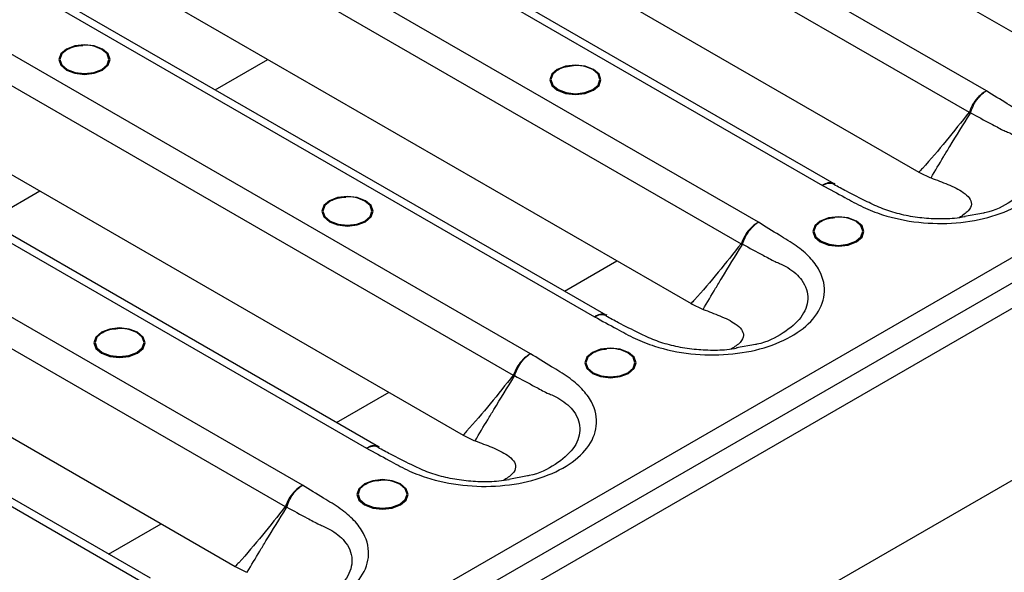
# Model space of a CAD drawing. Units: millimetres. Extents: x 8 to 418, y -29 to 291.
# Drawn here: x 379 to 397, y 165 to 175 of the extents above; entities that cross this region are included whole.
import ezdxf

# ---------------------------------------------------------------- set-up
doc = ezdxf.new("R2010")
doc.units = ezdxf.units.MM

msp = doc.modelspace()

# ---------------------------------------------------------------- linework, layer by layer
at = {"color": 7, "linetype": 'Continuous', "lineweight": 25}
for p, q in [((385.15172, 181.127247), (397.575345, 173.955242)), ((396.427951, 173.292866), (384.004327, 180.464871)), ((383.731147, 180.059188), (396.11836, 172.908202)), ((393.700376, 171.625468), (381.300086, 178.784003)), ((381.066215, 178.768735), (393.489839, 171.596729)), ((383.835641, 178.406856), (395.220383, 171.834584)), ((392.342445, 170.934353), (379.918821, 178.106359)), ((379.645641, 177.700676), (392.032854, 170.54969)), ((376.980709, 176.410223), (389.404333, 169.238217)), ((389.61487, 169.266956), (377.21458, 176.425491)), ((379.750135, 176.048343), (391.134877, 169.476072)), ((388.25694, 168.575841), (375.833315, 175.747847)), ((375.560135, 175.342164), (387.947348, 168.191178)), ((404.696284, 174.80618), (247.875713, 84.275591)), ((386.515783, 163.40368), (405.796228, 174.534044)), ((372.895203, 174.05171), (385.318827, 166.879705)), ((385.529364, 166.908444), (373.129074, 174.066979)), ((375.66463, 173.689831), (387.049371, 167.117559)), ((384.171434, 166.217329), (371.74781, 173.389334)), ((371.474629, 172.983651), (383.861843, 165.832665)), ((386.704344, 163.966094), (400.53221, 171.948751)), ((395.220383, 171.834584), (395.242968, 171.821139)), ((395.242968, 171.821139), (395.411794, 171.738142)), ((395.411794, 171.738142), (395.436123, 171.72962)), ((368.809697, 171.693198), (381.233321, 164.521192)), ((381.443858, 164.549931), (369.043568, 171.708466)), ((393.716456, 171.624475), (393.705123, 171.632004)), ((371.579124, 171.331319), (382.963866, 164.759047)), ((396.374425, 171.100422), (396.037382, 171.037822)), ((391.134877, 169.476072), (391.157462, 169.462627)), ((391.157462, 169.462627), (391.326288, 169.379629)), ((389.630951, 169.265963), (389.619617, 169.273491)), ((391.326288, 169.379629), (391.350617, 169.371108)), ((392.288919, 168.74191), (391.951876, 168.679309)), ((392.989738, 164.056305), (398.960862, 167.503361)), ((387.049371, 167.117559), (387.071956, 167.104114)), ((387.071956, 167.104114), (387.240782, 167.021117)), ((387.240782, 167.021117), (387.265111, 167.012595)), ((385.545445, 166.907451), (385.534111, 166.914979)), ((388.203413, 166.383397), (387.86637, 166.320797)), ((382.963866, 164.759047), (382.98645, 164.745602)), ((382.98645, 164.745602), (383.155276, 164.662605)), ((383.155276, 164.662605), (383.179605, 164.654083))]:
    msp.add_line(p, q, dxfattribs=at)
at = {"color": 1, "linetype": 'Continuous', "lineweight": 25}
for p, q in [((382.606978, 173.312526), (383.548101, 173.855825)), ((378.521472, 170.954014), (379.462595, 171.497312)), ((388.865333, 169.699654), (389.806456, 170.242953)), ((384.779827, 167.341142), (385.72095, 167.884441)), ((380.694321, 164.98263), (381.635444, 165.525928))]:
    msp.add_line(p, q, dxfattribs=at)
at = {"color": 7, "linetype": 'Continuous', "lineweight": 25, "flags": 128}
for points in [[(380.586036, 173.666535), (380.68543, 173.752409), (380.720333, 173.853704), (380.68543, 173.954998), (380.586036, 174.040872), (380.437283, 174.098251), (380.261816, 174.1184), (380.086349, 174.098251), (379.937596, 174.040872), (379.838202, 173.954998), (379.803299, 173.853704), (379.838202, 173.752409), (379.937596, 173.666535), (380.086349, 173.609156), (380.261816, 173.589008), (380.437283, 173.609156), (380.586036, 173.666535)], [(380.076041, 174.086973), (379.951503, 174.03659), (379.856372, 173.9544), (379.822967, 173.85745), (379.856372, 173.7605), (379.951503, 173.67831), (380.093876, 173.623392), (380.261816, 173.604108), (380.429756, 173.623392), (380.572129, 173.67831), (380.66726, 173.7605), (380.700665, 173.85745), (380.66726, 173.9544), (380.572129, 174.03659), (380.447591, 174.086973)], [(389.385587, 173.303687), (389.484981, 173.389561), (389.519884, 173.490856), (389.484981, 173.59215), (389.385587, 173.678024), (389.236834, 173.735403), (389.061367, 173.755552), (388.8859, 173.735403), (388.737147, 173.678024), (388.637753, 173.59215), (388.60285, 173.490856), (388.637753, 173.389561), (388.737147, 173.303687), (388.8859, 173.246308), (389.061367, 173.22616), (389.236834, 173.246308), (389.385587, 173.303687)], [(388.875592, 173.724125), (388.751054, 173.673742), (388.655923, 173.591552), (388.622518, 173.494602), (388.655923, 173.397652), (388.751054, 173.315462), (388.893427, 173.260544), (389.061367, 173.24126), (389.229307, 173.260544), (389.37168, 173.315462), (389.466811, 173.397652), (389.500216, 173.494602), (389.466811, 173.591552), (389.37168, 173.673742), (389.247142, 173.724125)], [(385.300081, 170.945175), (385.399475, 171.031049), (385.434378, 171.132343), (385.399475, 171.233638), (385.300081, 171.319512), (385.151328, 171.376891), (384.975861, 171.397039), (384.800394, 171.376891), (384.651641, 171.319512), (384.552247, 171.233638), (384.517345, 171.132343), (384.552247, 171.031049), (384.651641, 170.945175), (384.800394, 170.887796), (384.975861, 170.867647), (385.151328, 170.887796), (385.300081, 170.945175)], [(384.790086, 171.365613), (384.665548, 171.31523), (384.570417, 171.23304), (384.537012, 171.13609), (384.570417, 171.03914), (384.665548, 170.95695), (384.807921, 170.902032), (384.975861, 170.882748), (385.143802, 170.902032), (385.286175, 170.95695), (385.381305, 171.03914), (385.414711, 171.13609), (385.381305, 171.23304), (385.286175, 171.31523), (385.161636, 171.365613)], [(394.099632, 170.582327), (394.199026, 170.6682), (394.233929, 170.769495), (394.199026, 170.87079), (394.099632, 170.956664), (393.950879, 171.014042), (393.775412, 171.034191), (393.599946, 171.014042), (393.451192, 170.956664), (393.351798, 170.87079), (393.316896, 170.769495), (393.351798, 170.6682), (393.451192, 170.582327), (393.599946, 170.524948), (393.775412, 170.504799), (393.950879, 170.524948), (394.099632, 170.582327)], [(393.589637, 171.002765), (393.465099, 170.952382), (393.369968, 170.870192), (393.336563, 170.773242), (393.369968, 170.676292), (393.465099, 170.594102), (393.607472, 170.539184), (393.775412, 170.5199), (393.943353, 170.539184), (394.085726, 170.594102), (394.180856, 170.676292), (394.214262, 170.773242), (394.180856, 170.870192), (394.085726, 170.952382), (393.961187, 171.002765)], [(381.214576, 168.586663), (381.31397, 168.672536), (381.348872, 168.773831), (381.31397, 168.875126), (381.214576, 168.960999), (381.065822, 169.018378), (380.890355, 169.038527), (380.714889, 169.018378), (380.566135, 168.960999), (380.466741, 168.875126), (380.431839, 168.773831), (380.466741, 168.672536), (380.566135, 168.586663), (380.714889, 168.529284), (380.890355, 168.509135), (381.065822, 168.529284), (381.214576, 168.586663)], [(380.704581, 169.0071), (380.580042, 168.956718), (380.484911, 168.874527), (380.451506, 168.777578), (380.484911, 168.680628), (380.580042, 168.598438), (380.722415, 168.54352), (380.890355, 168.524235), (381.058296, 168.54352), (381.200669, 168.598438), (381.295799, 168.680628), (381.329205, 168.777578), (381.295799, 168.874527), (381.200669, 168.956718), (381.07613, 169.0071)], [(390.014127, 168.223815), (390.113521, 168.309688), (390.148423, 168.410983), (390.113521, 168.512278), (390.014127, 168.598151), (389.865373, 168.65553), (389.689906, 168.675679), (389.51444, 168.65553), (389.365686, 168.598151), (389.266292, 168.512278), (389.23139, 168.410983), (389.266292, 168.309688), (389.365686, 168.223815), (389.51444, 168.166436), (389.689906, 168.146287), (389.865373, 168.166436), (390.014127, 168.223815)], [(389.504132, 168.644252), (389.379593, 168.59387), (389.284462, 168.511679), (389.251057, 168.41473), (389.284462, 168.31778), (389.379593, 168.235589), (389.521966, 168.180672), (389.689906, 168.161387), (389.857847, 168.180672), (390.00022, 168.235589), (390.09535, 168.31778), (390.128756, 168.41473), (390.09535, 168.511679), (390.00022, 168.59387), (389.875681, 168.644252)], [(385.928621, 165.865302), (386.028015, 165.951176), (386.062917, 166.052471), (386.028015, 166.153765), (385.928621, 166.239639), (385.779867, 166.297018), (385.604401, 166.317167), (385.428934, 166.297018), (385.28018, 166.239639), (385.180786, 166.153765), (385.145884, 166.052471), (385.180786, 165.951176), (385.28018, 165.865302), (385.428934, 165.807923), (385.604401, 165.787775), (385.779867, 165.807923), (385.928621, 165.865302)], [(385.418626, 166.28574), (385.294087, 166.235357), (385.198957, 166.153167), (385.165551, 166.056217), (385.198957, 165.959267), (385.294087, 165.877077), (385.43646, 165.822159), (385.604401, 165.802875), (385.772341, 165.822159), (385.914714, 165.877077), (386.009844, 165.959267), (386.04325, 166.056217), (386.009844, 166.153167), (385.914714, 166.235357), (385.790175, 166.28574)]]:
    msp.add_lwpolyline(points, dxfattribs=at)
at = {"color": 7, "linetype": 'Continuous', "lineweight": 25}
for centre, radius, start, end in [((380.261816, 173.398255), 0.713333, 74.9043058, 105.0956942), ((389.061367, 173.035407), 0.713333, 74.9043058, 105.0956942), ((395.08806, 172.152231), 1.277893, 34.9013361, 36.2689528), ((395.35985, 171.61313), 1.506383, 58.6820509, 59.5671291), ((384.975861, 170.676895), 0.713333, 74.9043058, 105.0956942), ((393.775412, 170.314047), 0.713333, 74.9043058, 105.0956942), ((391.002554, 169.793719), 1.277893, 34.9013361, 36.2689528), ((391.274344, 169.254618), 1.506383, 58.6820509, 59.5671291), ((380.890355, 168.318383), 0.713333, 74.9043058, 105.0956942), ((389.689906, 167.955535), 0.713333, 74.9043058, 105.0956942), ((387.188838, 166.896106), 1.506383, 58.6820509, 59.5671291), ((386.917049, 167.435206), 1.277893, 34.9013361, 36.2689528), ((385.604401, 165.597022), 0.713333, 74.9043058, 105.0956942), ((382.831543, 165.076694), 1.277893, 34.9013361, 36.2689528), ((383.103332, 164.537593), 1.506383, 58.6820509, 59.5671291)]:
    msp.add_arc(centre, radius, start, end, dxfattribs=at)
for points, knots in [([(379.94622, 174.027419), (379.950919, 174.031419), (379.982353, 174.058177), (380.081889, 174.093759), (380.18099, 174.103989), (380.229762, 174.109023)], [0, 0, 0, 0, 0.081959509, 0.548196187, 1, 1, 1, 1]), ([(388.745771, 173.66457), (388.750471, 173.668571), (388.781904, 173.695329), (388.88144, 173.730911), (388.980541, 173.741141), (389.029313, 173.746175)], [0, 0, 0, 0, 0.081959509, 0.548196187, 1, 1, 1, 1]), ([(393.489839, 171.596729), (393.624597, 171.524865), (393.867845, 171.395145), (394.205894, 171.205118), (394.634194, 171.034221), (395.201816, 170.91393), (395.892218, 170.902814), (396.545927, 171.022425), (397.094176, 171.261837), (397.480969, 171.596732), (397.652685, 172.003686), (397.575104, 172.374428), (397.361357, 172.665269), (397.111622, 172.8771), (396.777227, 173.074696), (396.552462, 173.215092), (396.427951, 173.292866)], [0, 0, 0, 0, 0.067736766, 0.122269751, 0.173891606, 0.258909313, 0.341413988, 0.424415603, 0.507147983, 0.590432351, 0.676874072, 0.769552872, 0.823624862, 0.877732826, 0.932269229, 1, 1, 1, 1]), ([(396.427951, 173.292866), (396.426434, 173.29207), (396.408659, 173.282751), (396.353839, 173.248985), (396.267086, 173.171063), (396.176209, 173.04792), (396.140651, 172.95728), (396.122876, 172.911969)], [0, 0, 0, 0, 0.011778799, 0.138000124, 0.425459644, 0.712787829, 1, 1, 1, 1]), ([(396.142848, 172.900028), (396.159467, 172.946029), (396.192712, 173.038052), (396.277664, 173.164738), (396.358712, 173.246071), (396.409927, 173.281993), (396.426534, 173.292011), (396.427951, 173.292866)], [0, 0, 0, 0, 0.287211946, 0.57453861, 0.861998898, 0.988221125, 1, 1, 1, 1]), ([(396.11836, 172.908202), (395.981962, 172.736377), (395.709145, 172.392702), (395.407867, 172.037062), (395.241111, 171.856969), (395.220383, 171.834584)], [0, 0, 0, 0, 0.466831109, 0.933727366, 1, 1, 1, 1]), ([(395.436123, 171.72962), (395.436125, 171.729624), (395.510842, 171.858707), (395.622932, 172.046795), (395.85603, 172.431935), (396.014684, 172.68767), (396.13611, 172.883397)], [0, 0, 0, 0, 0.000008861, 0.32049846, 0.479941822, 1, 1, 1, 1]), ([(396.122876, 172.911969), (396.122657, 172.911478), (396.122139, 172.91032), (396.120524, 172.909015), (396.119162, 172.908503), (396.11836, 172.908202)], [0, 0, 0, 0, 0.232447639, 0.548200342, 1, 1, 1, 1]), ([(396.13611, 172.883397), (396.136593, 172.884192), (396.139564, 172.889084), (396.141351, 172.89504), (396.142848, 172.900028)], [0, 0, 0, 0, 0.162629191, 1, 1, 1, 1]), ([(396.142848, 172.900028), (396.265822, 172.833522), (396.459604, 172.728723), (396.654187, 172.625525), (396.725341, 172.587976), (396.725344, 172.587974)], [0, 0, 0, 0, 0.634586189, 0.999984028, 1, 1, 1, 1]), ([(395.436119, 171.729618), (395.537863, 171.692193), (395.74909, 171.614497), (395.990073, 171.498278), (396.131051, 171.377007), (396.175789, 171.266061), (396.124265, 171.13883), (396.001209, 171.057233), (395.940073, 171.016695)], [0, 0, 0, 0, 0.231769186, 0.481164467, 0.622844829, 0.753612606, 0.877592451, 1, 1, 1, 1]), ([(396.047511, 171.031759), (395.985018, 171.021828), (395.815328, 170.994862), (395.522774, 170.990846), (395.187113, 171.01614), (394.863269, 171.078854), (394.559616, 171.173559), (394.260547, 171.31795), (393.963164, 171.464648), (393.769939, 171.570135), (393.695839, 171.610588)], [0, 0, 0, 0, 0.0716302556, 0.1945018684, 0.3173827373, 0.4430583472, 0.5707448962, 0.7060544571, 0.8872745685, 1, 1, 1, 1]), ([(384.660265, 171.306058), (384.664965, 171.310059), (384.696398, 171.336817), (384.795935, 171.372398), (384.895036, 171.382628), (384.943807, 171.387663)], [0, 0, 0, 0, 0.081959509, 0.548196187, 1, 1, 1, 1]), ([(393.459816, 170.94321), (393.464517, 170.947207), (393.495958, 170.973943), (393.585696, 171.006817), (393.674313, 171.016333), (393.712669, 171.020451)], [0, 0, 0, 0, 0.090662297, 0.606405844, 1, 1, 1, 1]), ([(389.404333, 169.238217), (389.539091, 169.166353), (389.782339, 169.036633), (390.120388, 168.846606), (390.548688, 168.675708), (391.11631, 168.555418), (391.806712, 168.544302), (392.460421, 168.663912), (393.00867, 168.903324), (393.395463, 169.23822), (393.567179, 169.645174), (393.489598, 170.015916), (393.275851, 170.306757), (393.026117, 170.518587), (392.691721, 170.716184), (392.466956, 170.85658), (392.342445, 170.934353)], [0, 0, 0, 0, 0.0677367656, 0.1222697511, 0.1738916063, 0.2589093134, 0.3414139883, 0.4244156026, 0.5071479831, 0.5904323512, 0.6768740723, 0.7695528718, 0.823624862, 0.8777328264, 0.932269229, 1, 1, 1, 1]), ([(392.342445, 170.934353), (392.340928, 170.933558), (392.323153, 170.924239), (392.268333, 170.890473), (392.18158, 170.81255), (392.090703, 170.689408), (392.055145, 170.598767), (392.03737, 170.553457)], [0, 0, 0, 0, 0.011778799, 0.138000124, 0.425459644, 0.712787829, 1, 1, 1, 1]), ([(392.057342, 170.541515), (392.073961, 170.587517), (392.107206, 170.679539), (392.192158, 170.806226), (392.273206, 170.887559), (392.324421, 170.923481), (392.341028, 170.933498), (392.342445, 170.934353)], [0, 0, 0, 0, 0.287211946, 0.57453861, 0.861998898, 0.988221125, 1, 1, 1, 1]), ([(392.032854, 170.54969), (391.896456, 170.377865), (391.623639, 170.03419), (391.322361, 169.678549), (391.155605, 169.498457), (391.134877, 169.476072)], [0, 0, 0, 0, 0.466831109, 0.933727366, 1, 1, 1, 1]), ([(391.350617, 169.371108), (391.350619, 169.371111), (391.425337, 169.500194), (391.537426, 169.688283), (391.770524, 170.073423), (391.929178, 170.329157), (392.050604, 170.524884)], [0, 0, 0, 0, 0.000008861, 0.32049846, 0.479941822, 1, 1, 1, 1]), ([(392.03737, 170.553457), (392.037151, 170.552966), (392.036634, 170.551808), (392.035018, 170.550502), (392.033656, 170.549991), (392.032854, 170.54969)], [0, 0, 0, 0, 0.232447639, 0.548200342, 1, 1, 1, 1]), ([(392.050604, 170.524884), (392.051087, 170.52568), (392.054058, 170.530572), (392.055846, 170.536528), (392.057342, 170.541515)], [0, 0, 0, 0, 0.162629191, 1, 1, 1, 1]), ([(392.057342, 170.541515), (392.180316, 170.47501), (392.374098, 170.370211), (392.568681, 170.267013), (392.639835, 170.229463), (392.639839, 170.229462)], [0, 0, 0, 0, 0.634586189, 0.999984028, 1, 1, 1, 1]), ([(391.962005, 168.673247), (391.899512, 168.663316), (391.729823, 168.63635), (391.437268, 168.632333), (391.101608, 168.657627), (390.777763, 168.720342), (390.474111, 168.815047), (390.175041, 168.959438), (389.877658, 169.106136), (389.684433, 169.211622), (389.610333, 169.252075)], [0, 0, 0, 0, 0.0716302556, 0.1945018684, 0.3173827373, 0.4430583472, 0.5707448962, 0.7060544571, 0.8872745685, 1, 1, 1, 1]), ([(391.350613, 169.371106), (391.452358, 169.333681), (391.663584, 169.255985), (391.904567, 169.139766), (392.045545, 169.018494), (392.090283, 168.907549), (392.038759, 168.780317), (391.915703, 168.698721), (391.854567, 168.658183)], [0, 0, 0, 0, 0.231769186, 0.481164467, 0.622844829, 0.753612606, 0.877592451, 1, 1, 1, 1]), ([(380.574759, 168.947546), (380.579459, 168.951546), (380.610892, 168.978305), (380.710429, 169.013886), (380.80953, 169.024116), (380.858301, 169.029151)], [0, 0, 0, 0, 0.081959509, 0.548196187, 1, 1, 1, 1]), ([(385.318827, 166.879705), (385.453585, 166.807841), (385.696833, 166.678121), (386.034882, 166.488093), (386.463182, 166.317196), (387.030804, 166.196906), (387.721206, 166.18579), (388.374915, 166.3054), (388.923164, 166.544812), (389.309957, 166.879708), (389.481673, 167.286662), (389.404092, 167.657403), (389.190346, 167.948245), (388.940611, 168.160075), (388.606216, 168.357672), (388.38145, 168.498068), (388.25694, 168.575841)], [0, 0, 0, 0, 0.067736766, 0.122269751, 0.173891606, 0.258909313, 0.341413988, 0.424415603, 0.507147983, 0.590432351, 0.676874072, 0.769552872, 0.823624862, 0.877732826, 0.932269229, 1, 1, 1, 1]), ([(388.25694, 168.575841), (388.255422, 168.575046), (388.237647, 168.565727), (388.182827, 168.531961), (388.096074, 168.454038), (388.005197, 168.330895), (387.96964, 168.240255), (387.951864, 168.194944)], [0, 0, 0, 0, 0.011778799, 0.138000124, 0.425459644, 0.712787829, 1, 1, 1, 1]), ([(387.971836, 168.183003), (387.988455, 168.229005), (388.0217, 168.321027), (388.106652, 168.447713), (388.1877, 168.529047), (388.238915, 168.564968), (388.255522, 168.574986), (388.25694, 168.575841)], [0, 0, 0, 0, 0.287211946, 0.57453861, 0.861998898, 0.988221125, 1, 1, 1, 1]), ([(389.37431, 168.584698), (389.379011, 168.588695), (389.410452, 168.615431), (389.50019, 168.648304), (389.588807, 168.65782), (389.627163, 168.661939)], [0, 0, 0, 0, 0.090662297, 0.606405844, 1, 1, 1, 1]), ([(387.951864, 168.194944), (387.951645, 168.194453), (387.951128, 168.193295), (387.949512, 168.19199), (387.94815, 168.191479), (387.947348, 168.191178)], [0, 0, 0, 0, 0.232447639, 0.548200342, 1, 1, 1, 1]), ([(387.947348, 168.191178), (387.81095, 168.019352), (387.538134, 167.675677), (387.236855, 167.320037), (387.070099, 167.139945), (387.049371, 167.117559)], [0, 0, 0, 0, 0.466831109, 0.933727366, 1, 1, 1, 1]), ([(387.265111, 167.012595), (387.265113, 167.012599), (387.339831, 167.141682), (387.45192, 167.32977), (387.685018, 167.714911), (387.843672, 167.970645), (387.965098, 168.166372)], [0, 0, 0, 0, 0.000008861, 0.32049846, 0.479941822, 1, 1, 1, 1]), ([(387.965098, 168.166372), (387.965581, 168.167168), (387.968553, 168.17206), (387.97034, 168.178016), (387.971836, 168.183003)], [0, 0, 0, 0, 0.162629191, 1, 1, 1, 1]), ([(387.971836, 168.183003), (388.09481, 168.116498), (388.288592, 168.011698), (388.483175, 167.9085), (388.55433, 167.870951), (388.554333, 167.870949)], [0, 0, 0, 0, 0.634586189, 0.999984028, 1, 1, 1, 1]), ([(387.265107, 167.012593), (387.366852, 166.975168), (387.578079, 166.897472), (387.819061, 166.781253), (387.960039, 166.659982), (388.004777, 166.549036), (387.953253, 166.421805), (387.830197, 166.340208), (387.769062, 166.29967)], [0, 0, 0, 0, 0.231769186, 0.481164467, 0.622844829, 0.753612606, 0.877592451, 1, 1, 1, 1]), ([(387.876499, 166.314734), (387.814006, 166.304804), (387.644317, 166.277838), (387.351762, 166.273821), (387.016102, 166.299115), (386.692257, 166.361829), (386.388605, 166.456535), (386.089535, 166.600926), (385.792152, 166.747623), (385.598927, 166.85311), (385.524827, 166.893563)], [0, 0, 0, 0, 0.071630256, 0.194501868, 0.317382737, 0.443058347, 0.570744896, 0.706054457, 0.887274568, 1, 1, 1, 1]), ([(385.288804, 166.226185), (385.293504, 166.230186), (385.324938, 166.256944), (385.424474, 166.292526), (385.523575, 166.302756), (385.572346, 166.30779)], [0, 0, 0, 0, 0.081959509, 0.548196187, 1, 1, 1, 1]), ([(381.233321, 164.521192), (381.368079, 164.449328), (381.611327, 164.319608), (381.949376, 164.129581), (382.377676, 163.958684), (382.945298, 163.838393), (383.6357, 163.827277), (384.28941, 163.946888), (384.837658, 164.1863), (385.224451, 164.521195), (385.396167, 164.928149), (385.318586, 165.298891), (385.10484, 165.589732), (384.855105, 165.801563), (384.52071, 165.999159), (384.295944, 166.139555), (384.171434, 166.217329)], [0, 0, 0, 0, 0.067736766, 0.122269751, 0.173891606, 0.258909313, 0.341413988, 0.424415603, 0.507147983, 0.590432351, 0.676874072, 0.769552872, 0.823624862, 0.877732826, 0.932269229, 1, 1, 1, 1]), ([(384.171434, 166.217329), (384.169917, 166.216533), (384.152142, 166.207214), (384.097321, 166.173448), (384.010568, 166.095526), (383.919691, 165.972383), (383.884134, 165.881743), (383.866358, 165.836432)], [0, 0, 0, 0, 0.011778799, 0.138000124, 0.425459644, 0.712787829, 1, 1, 1, 1]), ([(383.88633, 165.824491), (383.90295, 165.870492), (383.936195, 165.962515), (384.021146, 166.089201), (384.102194, 166.170534), (384.15341, 166.206456), (384.170016, 166.216474), (384.171434, 166.217329)], [0, 0, 0, 0, 0.287211946, 0.57453861, 0.861998898, 0.988221125, 1, 1, 1, 1]), ([(383.861843, 165.832665), (383.725444, 165.66084), (383.452628, 165.317165), (383.151349, 164.961525), (382.984593, 164.781432), (382.963866, 164.759047)], [0, 0, 0, 0, 0.466831109, 0.933727366, 1, 1, 1, 1]), ([(383.179605, 164.654083), (383.179607, 164.654087), (383.254325, 164.78317), (383.366414, 164.971258), (383.599512, 165.356398), (383.758166, 165.612133), (383.879592, 165.80786)], [0, 0, 0, 0, 0.000008861, 0.32049846, 0.479941822, 1, 1, 1, 1]), ([(383.866358, 165.836432), (383.866139, 165.835941), (383.865622, 165.834783), (383.864006, 165.833478), (383.862644, 165.832966), (383.861843, 165.832665)], [0, 0, 0, 0, 0.232447639, 0.548200342, 1, 1, 1, 1]), ([(383.879592, 165.80786), (383.880075, 165.808655), (383.883047, 165.813547), (383.884834, 165.819503), (383.88633, 165.824491)], [0, 0, 0, 0, 0.162629191, 1, 1, 1, 1]), ([(383.88633, 165.824491), (384.009304, 165.757985), (384.203086, 165.653186), (384.397669, 165.549988), (384.468824, 165.512439), (384.468827, 165.512437)], [0, 0, 0, 0, 0.634586189, 0.999984028, 1, 1, 1, 1])]:
    msp.add_open_spline(points, degree=3, knots=knots, dxfattribs=at)
at = {"color": 1, "linetype": 'Continuous', "lineweight": 25}
for points, knots in [([(396.725344, 172.587974), (396.725348, 172.587973), (396.753677, 172.577421), (396.833928, 172.544735), (397.020614, 172.447564), (397.250985, 172.244746), (397.352321, 171.924049), (397.223653, 171.580996), (396.89031, 171.304039), (396.57913, 171.137529), (396.383512, 171.102069), (396.374425, 171.100422)], [0, 0, 0, 0, 0.0000040177, 0.0353687744, 0.102804517, 0.2610977592, 0.4557305039, 0.6384153006, 0.8154280544, 0.991425626, 1, 1, 1, 1]), ([(393.700325, 171.622159), (393.678674, 171.632089), (393.632065, 171.653464), (393.556291, 171.63374), (393.507195, 171.607774), (393.491204, 171.597598), (393.489839, 171.596729)], [0, 0, 0, 0, 0.369541252, 0.795519229, 0.982545347, 1, 1, 1, 1]), ([(393.489839, 171.596729), (393.491307, 171.597541), (393.508509, 171.607044), (393.561252, 171.630774), (393.636428, 171.647238), (393.681561, 171.626984), (393.699696, 171.618845)], [0, 0, 0, 0, 0.0190423599, 0.2230808256, 0.6878051436, 1, 1, 1, 1]), ([(392.639839, 170.229462), (392.639842, 170.229461), (392.668171, 170.218909), (392.748423, 170.186222), (392.935109, 170.089052), (393.165479, 169.886234), (393.266815, 169.565537), (393.138147, 169.222484), (392.804805, 168.945527), (392.493624, 168.779017), (392.298006, 168.743557), (392.288919, 168.74191)], [0, 0, 0, 0, 0.000004018, 0.035368774, 0.102804517, 0.261097759, 0.455730504, 0.638415301, 0.815428054, 0.991425626, 1, 1, 1, 1]), ([(389.614819, 169.263647), (389.593168, 169.273576), (389.546559, 169.294951), (389.470785, 169.275228), (389.421689, 169.249262), (389.405698, 169.239086), (389.404333, 169.238217)], [0, 0, 0, 0, 0.369541252, 0.795519229, 0.982545347, 1, 1, 1, 1]), ([(389.404333, 169.238217), (389.405801, 169.239028), (389.423004, 169.248532), (389.475746, 169.272262), (389.550922, 169.288726), (389.596055, 169.268472), (389.614191, 169.260333)], [0, 0, 0, 0, 0.0190423599, 0.2230808256, 0.6878051436, 1, 1, 1, 1]), ([(388.554333, 167.870949), (388.554336, 167.870948), (388.582665, 167.860397), (388.662917, 167.82771), (388.849603, 167.730539), (389.079974, 167.527721), (389.181309, 167.207024), (389.052641, 166.863972), (388.719299, 166.587015), (388.408118, 166.420505), (388.2125, 166.385045), (388.203413, 166.383397)], [0, 0, 0, 0, 0.0000040177, 0.0353687744, 0.102804517, 0.2610977592, 0.4557305039, 0.6384153006, 0.8154280544, 0.991425626, 1, 1, 1, 1]), ([(385.529313, 166.905135), (385.507662, 166.915064), (385.461053, 166.936439), (385.385279, 166.916716), (385.336183, 166.89075), (385.320192, 166.880573), (385.318827, 166.879705)], [0, 0, 0, 0, 0.369541252, 0.795519229, 0.982545347, 1, 1, 1, 1]), ([(385.318827, 166.879705), (385.320295, 166.880516), (385.337498, 166.890019), (385.39024, 166.91375), (385.465416, 166.930214), (385.510549, 166.909959), (385.528685, 166.90182)], [0, 0, 0, 0, 0.01904236, 0.223080826, 0.687805144, 1, 1, 1, 1]), ([(384.468827, 165.512437), (384.46883, 165.512436), (384.497159, 165.501884), (384.577411, 165.469198), (384.764097, 165.372027), (384.994468, 165.169209), (385.095803, 164.848512), (384.967135, 164.505459), (384.633793, 164.228503), (384.322612, 164.061992), (384.126995, 164.026532), (384.117907, 164.024885)], [0, 0, 0, 0, 0.000004018, 0.035368774, 0.102804517, 0.261097759, 0.455730504, 0.638415301, 0.815428054, 0.991425626, 1, 1, 1, 1])]:
    msp.add_open_spline(points, degree=3, knots=knots, dxfattribs=at)

doc.saveas('drawing.dxf')
